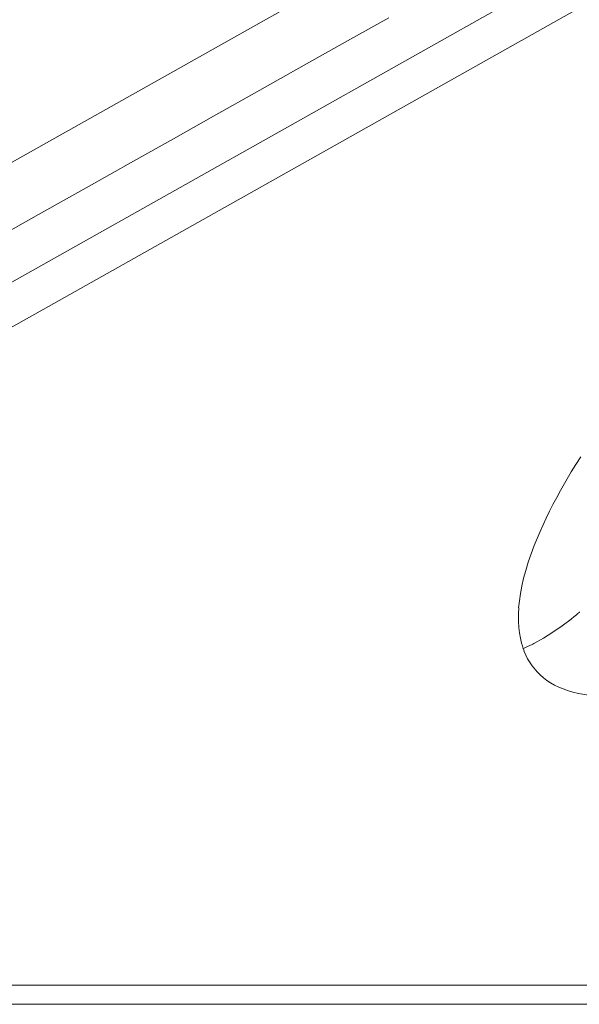
# Model space of a CAD drawing. Units: inches. Extents: x 4 to 106, y 5 to 157.
# Drawn here: x 9 to 11, y 6 to 9 of the extents above; entities that cross this region are included whole.
import ezdxf

# ---------------------------------------------------------------- set-up
doc = ezdxf.new("R2010")
doc.units = ezdxf.units.IN
doc.header["$MEASUREMENT"] = 0
doc.layers.add('Capa 1', color=7, linetype='Continuous')

msp = doc.modelspace()

# ---------------------------------------------------------------- linework, layer by layer
at = {"layer": 'Capa 1', "color": 7, "lineweight": 13}
for points in [[(13.6628, 11.2279), (10.8557, 9.6488), (8.0486, 8.0697)], [(14.2932, 11.2279), (11.2313, 9.5055), (8.1695, 7.7831)], [(7.5991, 7.3289), (10.8235, 9.1427), (14.0479, 10.9565)], [(10.5031, 9.2507), (10.3815, 9.1823), (10.2599, 9.1139), (10.1225, 9.0366), (9.9852, 8.9593), (9.867, 8.8928), (9.7489, 8.8264), (9.6082, 8.7472), (9.4675, 8.6681), (9.3463, 8.5999)], [(10.927, 7.3961), (10.9136, 7.3898), (10.9003, 7.3835)], [(10.9321, 7.3987), (10.9295, 7.3974), (10.927, 7.3961)], [(12.3417, 6.3881), (11.877, 6.3881), (11.4218, 6.3881), (10.976, 6.3881), (10.5397, 6.3881), (10.1129, 6.3881), (9.6955, 6.3881), (9.2876, 6.3881), (8.8891, 6.3881), (8.5001, 6.3881), (8.1206, 6.3881), (7.7505, 6.3881), (7.3899, 6.3881)]]:
    msp.add_lwpolyline(points, dxfattribs=at)
at = {"layer": 'Capa 1', "color": 7, "lineweight": 18}
for points in [[(11.071, 7.951), (11.0568, 7.9287), (11.0431, 7.9065), (11.0268, 7.879), (11.0113, 7.8519), (10.9999, 7.8312), (10.989, 7.8106), (10.9786, 7.7903), (10.9688, 7.7702), (10.9595, 7.7504), (10.9507, 7.7308), (10.9418, 7.7098), (10.9335, 7.689), (10.9241, 7.6639), (10.9158, 7.6393), (10.9085, 7.6153), (10.9023, 7.5919), (10.897, 7.5691), (10.8928, 7.5469), (10.8897, 7.5253), (10.8875, 7.5045)], [(10.8882, 7.5047), (10.8872, 7.4874), (10.887, 7.4706), (10.8871, 7.4671), (10.8872, 7.4636), (10.8882, 7.4466), (10.89, 7.4303), (10.8927, 7.4146), (10.8962, 7.3995), (10.8985, 7.3917), (10.901, 7.3841)], [(11.0633, 7.4882), (11.0629, 7.4879), (11.0625, 7.4876)], [(11.0663, 7.4908), (11.0648, 7.4895), (11.0633, 7.4882)], [(11.0677, 7.4923), (11.0676, 7.4921), (11.0676, 7.492), (11.067, 7.4914), (11.0663, 7.4908)], [(11.0427, 7.4714), (11.0161, 7.4515), (10.9887, 7.4324), (10.9608, 7.4151), (10.9321, 7.3987)], [(11.0486, 7.4761), (11.0456, 7.4738), (11.0427, 7.4714)], [(11.0499, 7.4771), (11.0492, 7.4766), (11.0486, 7.4761)], [(11.0531, 7.4799), (11.0523, 7.4792), (11.0516, 7.4785), (11.0507, 7.4778), (11.0499, 7.4771)], [(11.0543, 7.4808), (11.0536, 7.4803), (11.0531, 7.4799)], [(11.0625, 7.4876), (11.0584, 7.4842), (11.0543, 7.4808)], [(10.901, 7.3841), (10.9024, 7.3799), (10.904, 7.3757), (10.9088, 7.3646), (10.9141, 7.3539), (10.927, 7.3333), (10.9423, 7.3147), (10.9513, 7.3058), (10.9609, 7.2975), (10.9712, 7.2898), (10.9821, 7.2826), (10.9937, 7.276), (11.0059, 7.27), (11.0187, 7.2646), (11.0322, 7.2598), (11.048, 7.2551), (11.0646, 7.2511), (11.0822, 7.2479), (11.1005, 7.2455)], [(12.1805, 6.3313), (9.7247, 6.3313), (7.2689, 6.3313)], [(12.1805, 6.3313), (9.5341, 6.3313)]]:
    msp.add_lwpolyline(points, dxfattribs=at)

doc.saveas('drawing.dxf')
